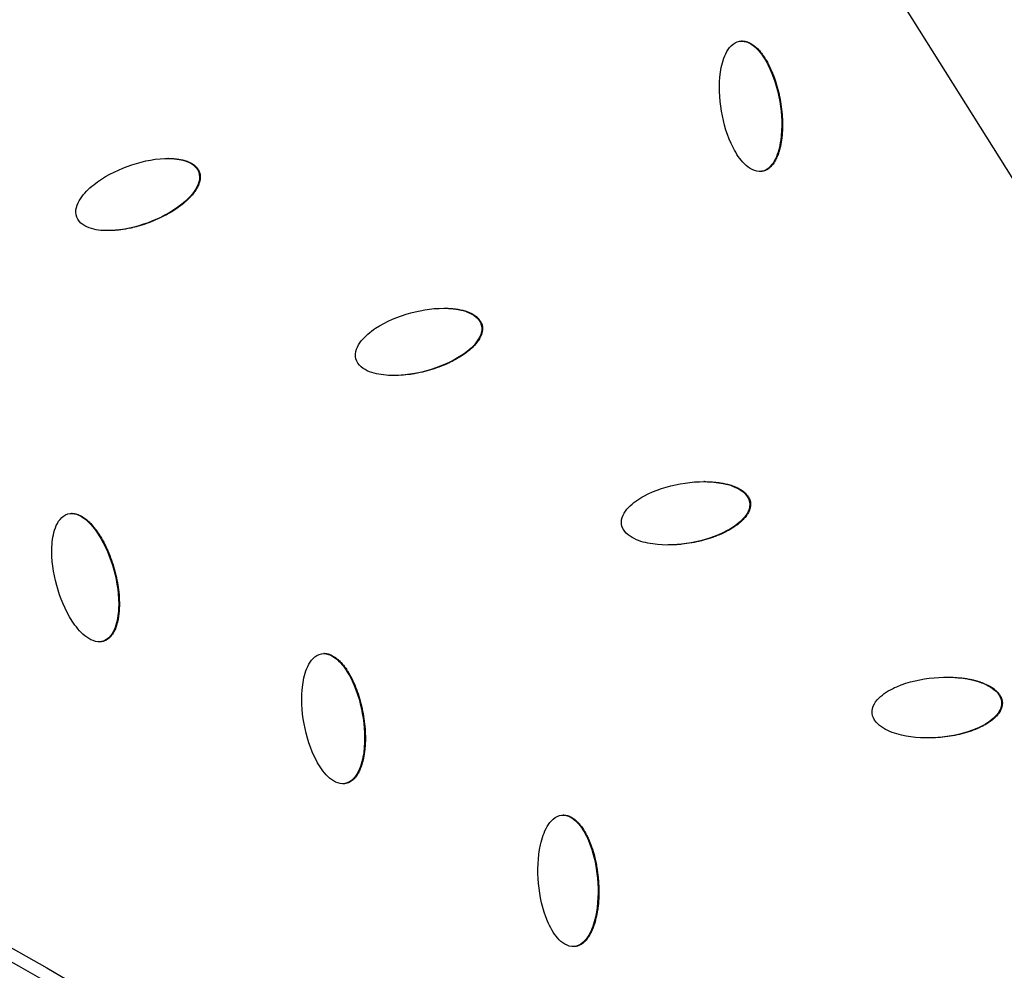
# Model space of a CAD drawing. Units: millimetres. Extents: x -3922 to 3834, y -3879 to 3877.
# Drawn here: x 191 to 356, y 424 to 582 of the extents above; entities that cross this region are included whole.
import ezdxf

# ---------------------------------------------------------------- set-up
doc = ezdxf.new("R2010")
doc.units = ezdxf.units.MM
doc.header["$LTSCALE"] = 20
doc.linetypes.add('HIDDEN', pattern=[9.525, 6.35, -3.175])
for name, color, linetype in [('2d', 230, 'Continuous'), ('AS-Free_Space', 31, 'HIDDEN'), ('AS-Free_Space_Hatch', 31, 'Continuous'), ('AS-Safetyzone', 5, 'HIDDEN')]:
    doc.layers.add(name, color=color, linetype=linetype)

msp = doc.modelspace()

# ---------------------------------------------------------------- hatches: boundary and pattern name
at = {"layer": 'AS-Free_Space_Hatch'}
h = msp.add_hatch(dxfattribs=at)
h.set_pattern_fill('ANSI31', color=256, scale=100)
h.set_pattern_definition([(122.026, (-43.77, -1.06), (-269.18, -168.37), [])])
h.paths.add_polyline_path([(826.91, 3778, 1), (-914.45, -3780.12, 1)])

# ---------------------------------------------------------------- linework, layer by layer
at = {"layer": '2d'}
for p, q in [((312.09, 578.81), (311.96, 578.81)), ((216.32, 559.22), (216.22, 559.22)), ((221.47, 556.95), (221.35, 556.95)), ((315.08, 557.05), (314.96, 557.05)), ((315.43, 557.08), (315.31, 557.08)), ((206.24, 547.18), (206.15, 547.18)), ((268.64, 531.45), (268.51, 531.45)), ((305.74, 505.29), (305.67, 505.29)), ((313.42, 501.9), (313.29, 501.9)), ((200.23, 499.97), (200.1, 499.97)), ((299.74, 494.72), (299.68, 494.72)), ((204.83, 478.56), (204.71, 478.56)), ((205.42, 478.64), (205.3, 478.64)), ((242.33, 476.61), (242.21, 476.61)), ((355.47, 468.53), (355.35, 468.53)), ((245.5, 454.87), (245.37, 454.87)), ((245.88, 454.91), (245.75, 454.91)), ((282.28, 449.63), (282.15, 449.63)), ((283.94, 427.7), (283.82, 427.7)), ((284.12, 427.71), (284, 427.71))]:
    msp.add_line(p, q, dxfattribs=at)
at = {"layer": '2d', "extrusion": (0, 0, -1)}
for centre, major_axis in [((-46.4, 0), (0, 876.28)), ((-43.73, 0), (0, 488.09))]:
    msp.add_ellipse(centre, major_axis=major_axis, ratio=0.992546, start_param=0.261799, end_param=3.403392, dxfattribs=at)
msp.add_ellipse((-43.71, 0), major_axis=(0, 485.94), ratio=0.992546, dxfattribs=at)
at = {"layer": '2d'}
for points, knots in [([(181.62, 851.94), (271.82, 827.59), (358.1, 788.58), (514.14, 685.2), (583.86, 620.83), (699.7, 473.24), (745.79, 390.04), (809.67, 213.22), (827.45, 119.63), (832.86, -68.47), (820.51, -162.94), (766.91, -343.21), (725.68, -428.97), (618.5, -583.1), (552.58, -651.44), (402.73, -763.76), (318.82, -807.74), (141.51, -866.87), (48.14, -882.03), (-121.58, -881.98), (-197.91, -871.84), (-271.64, -851.94)], [4.712389, 4.712389, 4.712389, 4.712389, 5.032322, 5.032322, 5.352293, 5.352293, 5.672311, 5.672311, 5.992369, 5.992369, 6.312445, 6.312445, 6.632509, 6.632509, 6.952535, 6.952535, 7.272514, 7.272514, 7.592452, 7.592452, 7.853982, 7.853982, 7.853982, 7.853982]), ([(315.31, 557.08), (314.78, 556.99), (314.22, 557.12), (313.26, 557.59), (312.83, 557.93), (311.68, 559.07), (311.08, 560), (309.59, 562.89), (308.96, 565), (308.24, 569.28), (308.13, 571.47), (308.59, 574.68), (308.85, 575.75), (309.55, 577.19), (309.85, 577.65), (310.61, 578.4), (311.09, 578.69), (311.61, 578.78)], [0, 0, 0, 0, 0.03125, 0.03125, 0.0625, 0.0625, 0.125, 0.125, 0.25, 0.25, 0.375, 0.375, 0.4375, 0.4375, 0.46875, 0.46875, 0.5, 0.5, 0.5, 0.5]), ([(311.61, 578.78), (312.14, 578.87), (312.7, 578.74), (313.66, 578.27), (314.09, 577.93), (315.24, 576.79), (315.84, 575.86), (317.34, 572.97), (317.96, 570.86), (318.69, 566.58), (318.8, 564.38), (318.33, 561.17), (318.07, 560.11), (317.37, 558.67), (317.07, 558.21), (316.32, 557.46), (315.85, 557.17), (315.31, 557.08)], [0.5, 0.5, 0.5, 0.5, 0.53125, 0.53125, 0.5625, 0.5625, 0.625, 0.625, 0.75, 0.75, 0.875, 0.875, 0.9375, 0.9375, 0.96875, 0.96875, 1, 1, 1, 1]), ([(312.09, 578.81), (312.1, 578.81), (312.12, 578.81), (312.2, 578.8), (312.3, 578.8), (312.4, 578.79), (312.47, 578.78), (312.5, 578.77), (312.6, 578.75), (312.7, 578.73), (312.8, 578.7), (312.86, 578.68), (312.9, 578.67), (312.99, 578.64), (313.08, 578.61), (313.19, 578.56), (313.24, 578.54), (313.27, 578.52), (313.29, 578.52), (313.42, 578.45), (313.59, 578.36), (313.79, 578.23), (313.89, 578.16), (313.93, 578.13), (313.96, 578.1), (313.97, 578.09), (314.09, 578.01), (314.24, 577.88), (314.42, 577.72), (314.51, 577.64), (314.55, 577.6), (314.57, 577.57), (314.59, 577.56), (314.78, 577.37), (315.04, 577.08), (315.34, 576.7), (315.48, 576.5), (315.56, 576.4), (315.59, 576.36), (315.61, 576.33), (315.62, 576.31), (315.7, 576.19), (315.81, 576.02), (315.94, 575.82), (316, 575.72), (316.03, 575.67), (316.05, 575.64), (316.06, 575.62), (316.13, 575.5), (316.23, 575.33), (316.35, 575.11), (316.4, 575.01), (316.43, 574.96), (316.44, 574.93), (316.45, 574.91), (316.7, 574.43), (317.04, 573.71), (317.38, 572.81), (317.54, 572.35), (317.62, 572.12), (317.65, 572), (317.67, 571.95), (317.68, 571.92), (317.69, 571.9), (317.85, 571.39), (318.06, 570.62), (318.27, 569.68), (318.36, 569.2), (318.41, 568.96), (318.42, 568.86), (318.44, 568.79), (318.44, 568.75), (318.65, 567.55), (318.76, 566.43), (318.8, 564.81), (318.79, 564.28), (318.75, 563.5), (318.72, 563.12), (318.67, 562.68), (318.64, 562.46), (318.62, 562.35), (318.62, 562.31), (318.61, 562.28), (318.61, 562.26), (318.59, 562.1), (318.56, 561.9), (318.52, 561.67), (318.49, 561.56), (318.48, 561.51), (318.48, 561.48), (318.48, 561.46), (318.44, 561.31), (318.4, 561.11), (318.34, 560.88), (318.32, 560.78), (318.3, 560.72), (318.29, 560.69), (318.25, 560.52), (318.19, 560.32), (318.12, 560.1), (318.08, 560.01), (318.06, 559.95), (318.05, 559.92), (317.99, 559.76), (317.92, 559.57), (317.82, 559.35), (317.77, 559.25), (317.75, 559.21), (317.74, 559.18), (317.73, 559.16), (317.66, 559.02), (317.56, 558.84), (317.45, 558.64), (317.39, 558.54), (317.36, 558.5), (317.34, 558.48), (317.33, 558.46), (317.25, 558.33), (317.12, 558.17), (316.97, 558), (316.91, 557.92), (316.86, 557.88), (316.84, 557.86), (316.77, 557.78), (316.72, 557.74), (316.62, 557.65), (316.57, 557.61), (316.46, 557.53), (316.38, 557.47), (316.3, 557.42), (316.24, 557.38), (316.21, 557.36), (316.12, 557.32), (316.03, 557.27), (315.94, 557.23), (315.88, 557.21), (315.85, 557.19), (315.69, 557.14), (315.56, 557.1), (315.43, 557.08)], [0.5068618, 0.5068618, 0.5068618, 0.5068618, 0.5078125, 0.5078125, 0.5117187, 0.5136719, 0.5136719, 0.515625, 0.515625, 0.5195312, 0.5214844, 0.5214844, 0.5234375, 0.5234375, 0.5273437, 0.5292969, 0.5302734, 0.5302734, 0.53125, 0.53125, 0.5390625, 0.5429687, 0.5449219, 0.5458984, 0.5458984, 0.546875, 0.546875, 0.5546875, 0.5585937, 0.5605469, 0.5615234, 0.5615234, 0.5625, 0.5625, 0.578125, 0.5859375, 0.5898437, 0.5917969, 0.5927734, 0.5927734, 0.59375, 0.59375, 0.6015625, 0.6054687, 0.6074219, 0.6083984, 0.6083984, 0.609375, 0.609375, 0.6171875, 0.6210937, 0.6230469, 0.6240234, 0.6240234, 0.625, 0.625, 0.65625, 0.671875, 0.6796875, 0.6835937, 0.6855469, 0.6865234, 0.6865234, 0.6875, 0.6875, 0.71875, 0.734375, 0.7421875, 0.7460937, 0.7480469, 0.7480469, 0.75, 0.75, 0.8125, 0.8125, 0.84375, 0.84375, 0.859375, 0.8671875, 0.8710937, 0.8730469, 0.8740234, 0.8740234, 0.875, 0.875, 0.8828125, 0.8867187, 0.8886719, 0.8896484, 0.8896484, 0.890625, 0.890625, 0.8984375, 0.9023437, 0.9042969, 0.9042969, 0.90625, 0.90625, 0.9140625, 0.9179687, 0.9199219, 0.9199219, 0.921875, 0.921875, 0.9296875, 0.9335937, 0.9355469, 0.9365234, 0.9365234, 0.9375, 0.9375, 0.9453125, 0.9492187, 0.9511719, 0.9521484, 0.9521484, 0.953125, 0.953125, 0.9609375, 0.9648437, 0.9667969, 0.9667969, 0.96875, 0.96875, 0.9726562, 0.9726562, 0.9765625, 0.9765625, 0.9804687, 0.9824219, 0.9824219, 0.984375, 0.984375, 0.9882812, 0.9902344, 0.9902344, 0.9921875, 0.9921875, 1, 1, 1, 1]), ([(200.98, 549.44), (200.79, 549.96), (200.8, 550.53), (201.07, 551.57), (201.32, 552.06), (202.2, 553.4), (202.98, 554.16), (205.49, 556.16), (207.42, 557.16), (211.44, 558.64), (213.55, 559.14), (216.77, 559.25), (217.86, 559.18), (219.4, 558.73), (219.91, 558.52), (220.79, 557.89), (221.16, 557.46), (221.35, 556.95)], [0, 0, 0, 0, 0.03125, 0.03125, 0.0625, 0.0625, 0.125, 0.125, 0.25, 0.25, 0.375, 0.375, 0.4375, 0.4375, 0.46875, 0.46875, 0.5, 0.5, 0.5, 0.5]), ([(216.32, 559.22), (216.36, 559.22), (216.43, 559.22), (216.51, 559.22), (216.56, 559.22), (216.59, 559.22), (216.6, 559.22), (216.76, 559.22), (216.97, 559.21), (217.2, 559.19), (217.31, 559.18), (217.36, 559.18), (217.4, 559.18), (217.41, 559.17), (217.71, 559.15), (218.12, 559.09), (218.57, 558.99), (218.79, 558.94), (218.9, 558.91), (218.95, 558.9), (218.98, 558.89), (218.99, 558.89), (219.14, 558.84), (219.34, 558.78), (219.56, 558.69), (219.66, 558.65), (219.71, 558.63), (219.74, 558.62), (219.75, 558.61), (219.89, 558.55), (220.08, 558.45), (220.28, 558.33), (220.36, 558.28), (220.42, 558.24), (220.44, 558.22), (220.53, 558.16), (220.58, 558.12), (220.69, 558.04), (220.74, 557.99), (220.84, 557.9), (220.89, 557.85), (220.98, 557.75), (221.02, 557.7), (221.11, 557.6), (221.17, 557.51), (221.23, 557.43), (221.26, 557.37), (221.28, 557.34), (221.37, 557.2), (221.42, 557.07), (221.47, 556.95)], [0.3846515, 0.3846515, 0.3846515, 0.3846515, 0.3867188, 0.3886719, 0.3896484, 0.3896484, 0.390625, 0.390625, 0.3984375, 0.4023438, 0.4042969, 0.4052734, 0.4052734, 0.40625, 0.40625, 0.421875, 0.4296875, 0.4335938, 0.4355469, 0.4365234, 0.4365234, 0.4375, 0.4375, 0.4453125, 0.4492188, 0.4511719, 0.4521484, 0.4521484, 0.453125, 0.453125, 0.4609375, 0.4648438, 0.4667969, 0.4667969, 0.46875, 0.46875, 0.4726563, 0.4726563, 0.4765625, 0.4765625, 0.4804688, 0.4804688, 0.484375, 0.484375, 0.4882813, 0.4902344, 0.4902344, 0.4921875, 0.4921875, 0.5, 0.5, 0.5, 0.5]), ([(221.35, 556.95), (221.53, 556.44), (221.52, 555.87), (221.25, 554.82), (221, 554.33), (220.12, 553), (219.34, 552.24), (216.83, 550.24), (214.9, 549.25), (210.89, 547.76), (208.78, 547.27), (205.56, 547.15), (204.47, 547.22), (202.93, 547.67), (202.42, 547.88), (201.54, 548.5), (201.17, 548.92), (200.98, 549.44)], [0.5, 0.5, 0.5, 0.5, 0.53125, 0.53125, 0.5625, 0.5625, 0.625, 0.625, 0.75, 0.75, 0.875, 0.875, 0.9375, 0.9375, 0.96875, 0.96875, 1, 1, 1, 1]), ([(221.47, 556.95), (221.49, 556.89), (221.52, 556.79), (221.55, 556.69), (221.56, 556.63), (221.57, 556.59), (221.58, 556.49), (221.6, 556.39), (221.6, 556.29), (221.61, 556.22), (221.61, 556.18), (221.61, 556.08), (221.61, 555.98), (221.6, 555.88), (221.59, 555.81), (221.59, 555.78), (221.57, 555.68), (221.56, 555.58), (221.53, 555.46), (221.52, 555.41), (221.51, 555.38), (221.51, 555.36), (221.47, 555.22), (221.41, 555.03), (221.33, 554.81), (221.28, 554.7), (221.25, 554.65), (221.24, 554.62), (221.23, 554.6), (221.17, 554.47), (221.08, 554.3), (220.96, 554.1), (220.89, 553.99), (220.86, 553.95), (220.85, 553.92), (220.83, 553.9), (220.69, 553.68), (220.46, 553.37), (220.15, 553.01), (219.99, 552.83), (219.9, 552.74), (219.87, 552.7), (219.84, 552.67), (219.83, 552.66), (219.73, 552.56), (219.59, 552.42), (219.42, 552.26), (219.33, 552.17), (219.29, 552.14), (219.26, 552.12), (219.25, 552.1), (219.14, 552.01), (218.99, 551.88), (218.81, 551.73), (218.72, 551.65), (218.68, 551.62), (218.65, 551.6), (218.63, 551.59), (218.22, 551.25), (217.79, 550.94), (217.12, 550.51), (216.78, 550.29), (216.37, 550.05), (216.16, 549.93), (216.05, 549.88), (216, 549.85), (215.97, 549.83), (215.96, 549.83), (215.04, 549.33), (214.06, 548.89), (212.49, 548.31), (211.71, 548.05), (210.82, 547.81), (210.38, 547.7), (210.16, 547.65), (210.05, 547.62), (210, 547.61), (209.97, 547.6), (209.95, 547.6), (209.39, 547.48), (208.59, 547.34), (207.67, 547.24), (207.21, 547.21), (206.98, 547.2), (206.87, 547.2), (206.82, 547.19), (206.79, 547.19), (206.77, 547.19), (206.58, 547.19), (206.41, 547.18), (206.24, 547.18)], [0.5, 0.5, 0.5, 0.5, 0.5039062, 0.5058594, 0.5058594, 0.5078125, 0.5078125, 0.5117187, 0.5136719, 0.5136719, 0.515625, 0.515625, 0.5195312, 0.5214844, 0.5214844, 0.5234375, 0.5234375, 0.5273437, 0.5292969, 0.5302734, 0.5302734, 0.53125, 0.53125, 0.5390625, 0.5429687, 0.5449219, 0.5458984, 0.5458984, 0.546875, 0.546875, 0.5546875, 0.5585937, 0.5605469, 0.5615234, 0.5615234, 0.5625, 0.5625, 0.578125, 0.5859375, 0.5898437, 0.5917969, 0.5927734, 0.5927734, 0.59375, 0.59375, 0.6015625, 0.6054687, 0.6074219, 0.6083984, 0.6083984, 0.609375, 0.609375, 0.6171875, 0.6210937, 0.6230469, 0.6240234, 0.6240234, 0.625, 0.625, 0.65625, 0.65625, 0.671875, 0.6796875, 0.6835937, 0.6855469, 0.6865234, 0.6865234, 0.6875, 0.6875, 0.75, 0.75, 0.78125, 0.796875, 0.8046875, 0.8085937, 0.8105469, 0.8115234, 0.8115234, 0.8125, 0.8125, 0.84375, 0.859375, 0.8671875, 0.8710937, 0.8730469, 0.8740234, 0.8740234, 0.875, 0.875, 0.8844554, 0.8844554, 0.8844554, 0.8844554]), ([(315.43, 557.08), (315.37, 557.07), (315.27, 557.06), (315.17, 557.05), (315.11, 557.05), (315.1, 557.05), (315.08, 557.05)], [0, 0, 0, 0, 0.00390625, 0.005859375, 0.005859375, 0.00690183, 0.00690183, 0.00690183, 0.00690183]), ([(247.57, 525.77), (247.43, 526.3), (247.49, 526.87), (247.85, 527.88), (248.14, 528.35), (249.13, 529.6), (249.97, 530.29), (252.65, 532.06), (254.66, 532.88), (258.79, 534.01), (260.94, 534.31), (264.15, 534.14), (265.23, 533.97), (266.73, 533.39), (267.21, 533.13), (268.04, 532.43), (268.38, 531.97), (268.51, 531.45)], [0, 0, 0, 0, 0.03125, 0.03125, 0.0625, 0.0625, 0.125, 0.125, 0.25, 0.25, 0.375, 0.375, 0.4375, 0.4375, 0.46875, 0.46875, 0.5, 0.5, 0.5, 0.5]), ([(262.32, 534.22), (262.37, 534.22), (262.53, 534.22), (262.76, 534.22), (262.98, 534.21), (263.09, 534.2), (263.14, 534.2), (263.17, 534.2), (263.18, 534.2), (263.34, 534.19), (263.54, 534.18), (263.78, 534.16), (263.89, 534.14), (263.94, 534.14), (263.97, 534.14), (263.99, 534.13), (264.14, 534.12), (264.35, 534.09), (264.58, 534.05), (264.69, 534.04), (264.74, 534.03), (264.77, 534.02), (264.78, 534.02), (265.08, 533.96), (265.48, 533.87), (265.93, 533.74), (266.14, 533.66), (266.25, 533.62), (266.29, 533.61), (266.32, 533.6), (266.33, 533.59), (266.48, 533.53), (266.67, 533.45), (266.88, 533.35), (266.98, 533.3), (267.02, 533.27), (267.05, 533.26), (267.07, 533.25), (267.2, 533.17), (267.38, 533.06), (267.57, 532.93), (267.65, 532.87), (267.7, 532.82), (267.72, 532.81), (267.8, 532.74), (267.85, 532.69), (267.95, 532.6), (268, 532.55), (268.09, 532.45), (268.13, 532.4), (268.22, 532.29), (268.26, 532.24), (268.33, 532.12), (268.39, 532.03), (268.44, 531.94), (268.47, 531.89), (268.48, 531.86), (268.56, 531.7), (268.6, 531.57), (268.64, 531.45)], [0.3568173, 0.3568173, 0.3568173, 0.3568173, 0.359375, 0.3671875, 0.3710938, 0.3730469, 0.3740234, 0.3740234, 0.375, 0.375, 0.3828125, 0.3867188, 0.3886719, 0.3896484, 0.3896484, 0.390625, 0.390625, 0.3984375, 0.4023438, 0.4042969, 0.4052734, 0.4052734, 0.40625, 0.40625, 0.421875, 0.4296875, 0.4335938, 0.4355469, 0.4365234, 0.4365234, 0.4375, 0.4375, 0.4453125, 0.4492188, 0.4511719, 0.4521484, 0.4521484, 0.453125, 0.453125, 0.4609375, 0.4648438, 0.4667969, 0.4667969, 0.46875, 0.46875, 0.4726563, 0.4726563, 0.4765625, 0.4765625, 0.4804688, 0.4804688, 0.484375, 0.484375, 0.4882813, 0.4902344, 0.4902344, 0.4921875, 0.4921875, 0.5, 0.5, 0.5, 0.5]), ([(268.51, 531.45), (268.65, 530.92), (268.59, 530.35), (268.23, 529.34), (267.94, 528.87), (266.95, 527.62), (266.1, 526.94), (263.43, 525.17), (261.43, 524.35), (257.3, 523.22), (255.15, 522.91), (251.94, 523.09), (250.86, 523.25), (249.36, 523.83), (248.88, 524.09), (248.05, 524.79), (247.72, 525.24), (247.57, 525.77)], [0.5, 0.5, 0.5, 0.5, 0.53125, 0.53125, 0.5625, 0.5625, 0.625, 0.625, 0.75, 0.75, 0.875, 0.875, 0.9375, 0.9375, 0.96875, 0.96875, 1, 1, 1, 1]), ([(268.64, 531.45), (268.65, 531.38), (268.67, 531.28), (268.69, 531.18), (268.7, 531.12), (268.7, 531.08), (268.71, 530.98), (268.71, 530.88), (268.71, 530.78), (268.71, 530.71), (268.71, 530.67), (268.7, 530.57), (268.69, 530.47), (268.67, 530.37), (268.66, 530.3), (268.65, 530.27), (268.63, 530.17), (268.61, 530.07), (268.57, 529.96), (268.55, 529.91), (268.54, 529.88), (268.54, 529.86), (268.49, 529.72), (268.41, 529.54), (268.31, 529.33), (268.25, 529.22), (268.22, 529.18), (268.21, 529.15), (268.2, 529.13), (268.12, 529.01), (268.02, 528.84), (267.88, 528.65), (267.81, 528.55), (267.77, 528.51), (267.75, 528.48), (267.74, 528.47), (267.57, 528.26), (267.32, 527.97), (266.98, 527.64), (266.8, 527.47), (266.71, 527.39), (266.67, 527.36), (266.64, 527.33), (266.63, 527.32), (266.52, 527.23), (266.37, 527.1), (266.18, 526.95), (266.09, 526.88), (266.05, 526.85), (266.02, 526.83), (266, 526.82), (265.89, 526.73), (265.73, 526.62), (265.53, 526.48), (265.44, 526.42), (265.39, 526.39), (265.36, 526.37), (265.35, 526.36), (264.9, 526.06), (264.45, 525.79), (263.75, 525.41), (263.39, 525.23), (262.96, 525.03), (262.74, 524.93), (262.63, 524.88), (262.58, 524.86), (262.55, 524.85), (262.53, 524.84), (261.57, 524.43), (260.56, 524.08), (258.95, 523.64), (258.15, 523.45), (257.24, 523.28), (256.79, 523.21), (256.56, 523.18), (256.45, 523.17), (256.4, 523.16), (256.37, 523.16), (256.36, 523.16), (255.79, 523.08), (255.02, 523.02), (254.27, 523.01), (254.05, 523.01)], [0.5, 0.5, 0.5, 0.5, 0.5039062, 0.5058594, 0.5058594, 0.5078125, 0.5078125, 0.5117187, 0.5136719, 0.5136719, 0.515625, 0.515625, 0.5195312, 0.5214844, 0.5214844, 0.5234375, 0.5234375, 0.5273437, 0.5292969, 0.5302734, 0.5302734, 0.53125, 0.53125, 0.5390625, 0.5429687, 0.5449219, 0.5458984, 0.5458984, 0.546875, 0.546875, 0.5546875, 0.5585937, 0.5605469, 0.5615234, 0.5615234, 0.5625, 0.5625, 0.578125, 0.5859375, 0.5898437, 0.5917969, 0.5927734, 0.5927734, 0.59375, 0.59375, 0.6015625, 0.6054687, 0.6074219, 0.6083984, 0.6083984, 0.609375, 0.609375, 0.6171875, 0.6210937, 0.6230469, 0.6240234, 0.6240234, 0.625, 0.625, 0.65625, 0.65625, 0.671875, 0.6796875, 0.6835937, 0.6855469, 0.6865234, 0.6865234, 0.6875, 0.6875, 0.75, 0.75, 0.78125, 0.796875, 0.8046875, 0.8085937, 0.8105469, 0.8115234, 0.8115234, 0.8125, 0.8125, 0.84375, 0.8568054, 0.8568054, 0.8568054, 0.8568054]), ([(291.94, 498.09), (291.84, 498.64), (291.95, 499.19), (292.4, 500.17), (292.73, 500.61), (293.83, 501.77), (294.72, 502.38), (297.54, 503.91), (299.61, 504.55), (303.83, 505.3), (305.99, 505.42), (309.18, 504.96), (310.24, 504.7), (311.68, 503.99), (312.14, 503.69), (312.91, 502.92), (313.2, 502.43), (313.29, 501.9)], [0, 0, 0, 0, 0.03125, 0.03125, 0.0625, 0.0625, 0.125, 0.125, 0.25, 0.25, 0.375, 0.375, 0.4375, 0.4375, 0.46875, 0.46875, 0.5, 0.5, 0.5, 0.5]), ([(305.74, 505.29), (306.07, 505.29), (306.66, 505.27), (307.37, 505.22), (307.81, 505.17), (308.02, 505.15), (308.13, 505.13), (308.18, 505.13), (308.21, 505.12), (308.22, 505.12), (308.38, 505.1), (308.58, 505.06), (308.81, 505.02), (308.92, 505), (308.97, 504.99), (309, 504.99), (309.02, 504.98), (309.17, 504.95), (309.37, 504.91), (309.6, 504.85), (309.71, 504.82), (309.76, 504.81), (309.79, 504.8), (309.8, 504.8), (310.09, 504.72), (310.49, 504.59), (310.92, 504.42), (311.12, 504.33), (311.22, 504.28), (311.27, 504.26), (311.29, 504.24), (311.31, 504.24), (311.45, 504.17), (311.63, 504.07), (311.83, 503.95), (311.93, 503.89), (311.97, 503.86), (312, 503.84), (312.01, 503.83), (312.14, 503.74), (312.31, 503.62), (312.48, 503.47), (312.56, 503.4), (312.6, 503.35), (312.62, 503.33), (312.7, 503.26), (312.74, 503.21), (312.83, 503.11), (312.87, 503.05), (312.96, 502.94), (313, 502.89), (313.07, 502.77), (313.11, 502.72), (313.17, 502.6), (313.22, 502.5), (313.26, 502.41), (313.29, 502.35), (313.3, 502.32), (313.36, 502.16), (313.39, 502.03), (313.42, 501.9)], [0.3238358, 0.3238358, 0.3238358, 0.3238358, 0.34375, 0.359375, 0.3671875, 0.3710938, 0.3730469, 0.3740234, 0.3740234, 0.375, 0.375, 0.3828125, 0.3867188, 0.3886719, 0.3896484, 0.3896484, 0.390625, 0.390625, 0.3984375, 0.4023438, 0.4042969, 0.4052734, 0.4052734, 0.40625, 0.40625, 0.421875, 0.4296875, 0.4335938, 0.4355469, 0.4365234, 0.4365234, 0.4375, 0.4375, 0.4453125, 0.4492188, 0.4511719, 0.4521484, 0.4521484, 0.453125, 0.453125, 0.4609375, 0.4648438, 0.4667969, 0.4667969, 0.46875, 0.46875, 0.4726563, 0.4726563, 0.4765625, 0.4765625, 0.4804688, 0.4804688, 0.484375, 0.484375, 0.4882813, 0.4902344, 0.4902344, 0.4921875, 0.4921875, 0.5, 0.5, 0.5, 0.5]), ([(313.29, 501.9), (313.39, 501.37), (313.28, 500.8), (312.83, 499.83), (312.5, 499.39), (311.4, 498.23), (310.5, 497.62), (307.69, 496.1), (305.62, 495.46), (301.41, 494.7), (299.25, 494.58), (296.06, 495.04), (295, 495.3), (293.56, 496.01), (293.1, 496.31), (292.33, 497.07), (292.04, 497.55), (291.94, 498.09)], [0.5, 0.5, 0.5, 0.5, 0.53125, 0.53125, 0.5625, 0.5625, 0.625, 0.625, 0.75, 0.75, 0.875, 0.875, 0.9375, 0.9375, 0.96875, 0.96875, 1, 1, 1, 1]), ([(313.42, 501.9), (313.43, 501.83), (313.44, 501.73), (313.45, 501.63), (313.45, 501.56), (313.45, 501.53), (313.45, 501.43), (313.44, 501.33), (313.43, 501.23), (313.42, 501.16), (313.42, 501.12), (313.4, 501.02), (313.38, 500.92), (313.36, 500.82), (313.34, 500.76), (313.33, 500.72), (313.3, 500.63), (313.27, 500.53), (313.22, 500.42), (313.2, 500.38), (313.19, 500.34), (313.18, 500.33), (313.12, 500.2), (313.03, 500.02), (312.91, 499.82), (312.84, 499.72), (312.81, 499.68), (312.79, 499.65), (312.78, 499.63), (312.7, 499.52), (312.58, 499.36), (312.42, 499.18), (312.34, 499.09), (312.3, 499.05), (312.28, 499.03), (312.27, 499.01), (312.08, 498.82), (311.8, 498.55), (311.44, 498.25), (311.25, 498.1), (311.15, 498.03), (311.11, 498), (311.08, 497.98), (311.06, 497.97), (310.94, 497.88), (310.78, 497.77), (310.58, 497.64), (310.48, 497.58), (310.44, 497.55), (310.41, 497.53), (310.4, 497.52), (310.27, 497.45), (310.1, 497.35), (309.9, 497.23), (309.79, 497.17), (309.75, 497.15), (309.72, 497.13), (309.7, 497.12), (309.23, 496.87), (308.76, 496.64), (308.02, 496.33), (307.65, 496.17), (307.2, 496.01), (306.98, 495.93), (306.86, 495.89), (306.81, 495.88), (306.78, 495.87), (306.76, 495.86), (305.77, 495.53), (304.74, 495.28), (303.09, 494.98), (302.28, 494.86), (301.36, 494.78), (300.9, 494.75), (300.67, 494.74), (300.56, 494.73), (300.51, 494.73), (300.48, 494.73), (300.47, 494.73), (300.21, 494.72), (299.97, 494.72), (299.74, 494.72)], [0.5, 0.5, 0.5, 0.5, 0.5039063, 0.5058594, 0.5058594, 0.5078125, 0.5078125, 0.5117188, 0.5136719, 0.5136719, 0.515625, 0.515625, 0.5195313, 0.5214844, 0.5214844, 0.5234375, 0.5234375, 0.5273438, 0.5292969, 0.5302734, 0.5302734, 0.53125, 0.53125, 0.5390625, 0.5429688, 0.5449219, 0.5458984, 0.5458984, 0.546875, 0.546875, 0.5546875, 0.5585938, 0.5605469, 0.5615234, 0.5615234, 0.5625, 0.5625, 0.578125, 0.5859375, 0.5898438, 0.5917969, 0.5927734, 0.5927734, 0.59375, 0.59375, 0.6015625, 0.6054688, 0.6074219, 0.6083984, 0.6083984, 0.609375, 0.609375, 0.6171875, 0.6210938, 0.6230469, 0.6240234, 0.6240234, 0.625, 0.625, 0.65625, 0.65625, 0.671875, 0.6796875, 0.6835938, 0.6855469, 0.6865234, 0.6865234, 0.6875, 0.6875, 0.75, 0.75, 0.78125, 0.796875, 0.8046875, 0.8085938, 0.8105469, 0.8115234, 0.8115234, 0.8125, 0.8125, 0.8259321, 0.8259321, 0.8259321, 0.8259321]), ([(205.3, 478.64), (204.78, 478.5), (204.22, 478.57), (203.21, 478.94), (202.75, 479.24), (201.5, 480.26), (200.81, 481.12), (199.04, 483.85), (198.21, 485.89), (197.07, 490.08), (196.75, 492.25), (196.9, 495.5), (197.05, 496.59), (197.61, 498.09), (197.86, 498.58), (198.54, 499.41), (198.99, 499.75), (199.51, 499.89)], [0.5, 0.5, 0.5, 0.5, 0.53125, 0.53125, 0.5625, 0.5625, 0.625, 0.625, 0.75, 0.75, 0.875, 0.875, 0.9375, 0.9375, 0.96875, 0.96875, 1, 1, 1, 1]), ([(199.51, 499.89), (200.04, 500.03), (200.6, 499.97), (201.61, 499.59), (202.07, 499.29), (203.32, 498.27), (204, 497.41), (205.78, 494.68), (206.61, 492.64), (207.75, 488.45), (208.07, 486.28), (207.92, 483.03), (207.76, 481.95), (207.2, 480.44), (206.95, 479.95), (206.27, 479.12), (205.82, 478.78), (205.3, 478.64)], [0, 0, 0, 0, 0.03125, 0.03125, 0.0625, 0.0625, 0.125, 0.125, 0.25, 0.25, 0.375, 0.375, 0.4375, 0.4375, 0.46875, 0.46875, 0.5, 0.5, 0.5, 0.5]), ([(200.23, 499.97), (200.23, 499.97), (200.26, 499.97), (200.3, 499.97), (200.37, 499.96), (200.4, 499.96), (200.5, 499.95), (200.6, 499.94), (200.7, 499.92), (200.77, 499.91), (200.8, 499.9), (200.9, 499.88), (201, 499.86), (201.11, 499.82), (201.16, 499.8), (201.19, 499.79), (201.21, 499.79), (201.34, 499.74), (201.53, 499.66), (201.74, 499.55), (201.84, 499.49), (201.89, 499.46), (201.92, 499.44), (201.94, 499.43), (202.06, 499.36), (202.22, 499.25), (202.42, 499.11), (202.51, 499.03), (202.55, 499), (202.58, 498.98), (202.6, 498.96), (202.81, 498.79), (203.1, 498.53), (203.43, 498.19), (203.59, 498), (203.67, 497.91), (203.71, 497.87), (203.73, 497.84), (203.74, 497.83), (203.84, 497.71), (203.96, 497.56), (204.11, 497.37), (204.18, 497.27), (204.21, 497.23), (204.24, 497.2), (204.25, 497.19), (204.33, 497.07), (204.45, 496.91), (204.58, 496.71), (204.65, 496.61), (204.68, 496.56), (204.7, 496.53), (204.71, 496.52), (205.27, 495.66), (205.76, 494.74), (206.4, 493.25), (206.7, 492.48), (206.97, 491.67), (207.14, 491.11), (207.22, 490.84), (207.61, 489.4), (207.83, 488.29), (208.03, 486.69), (208.07, 486.16), (208.1, 485.38), (208.11, 485), (208.1, 484.55), (208.1, 484.33), (208.09, 484.22), (208.09, 484.18), (208.09, 484.15), (208.09, 484.13), (208.08, 483.97), (208.07, 483.77), (208.05, 483.53), (208.04, 483.42), (208.04, 483.37), (208.03, 483.34), (208.03, 483.32), (208.01, 483.16), (207.99, 482.96), (207.96, 482.73), (207.94, 482.63), (207.93, 482.56), (207.93, 482.53), (207.9, 482.36), (207.86, 482.16), (207.81, 481.93), (207.78, 481.84), (207.77, 481.77), (207.76, 481.74), (207.72, 481.58), (207.66, 481.38), (207.59, 481.16), (207.55, 481.05), (207.53, 481), (207.52, 480.97), (207.51, 480.96), (207.46, 480.81), (207.38, 480.61), (207.28, 480.4), (207.23, 480.3), (207.21, 480.26), (207.19, 480.23), (207.19, 480.22), (207.11, 480.08), (207, 479.9), (206.87, 479.71), (206.81, 479.63), (206.77, 479.58), (206.75, 479.56), (206.69, 479.48), (206.64, 479.43), (206.55, 479.33), (206.5, 479.28), (206.4, 479.19), (206.35, 479.14), (206.25, 479.06), (206.2, 479.02), (206.08, 478.94), (206, 478.89), (205.91, 478.84), (205.85, 478.81), (205.83, 478.79), (205.67, 478.72), (205.55, 478.67), (205.42, 478.64)], [0.0115812, 0.0115812, 0.0115812, 0.0115812, 0.0117188, 0.0136719, 0.0136719, 0.015625, 0.015625, 0.0195313, 0.0214844, 0.0214844, 0.0234375, 0.0234375, 0.0273438, 0.0292969, 0.0302734, 0.0302734, 0.03125, 0.03125, 0.0390625, 0.0429688, 0.0449219, 0.0458984, 0.0458984, 0.046875, 0.046875, 0.0546875, 0.0585938, 0.0605469, 0.0615234, 0.0615234, 0.0625, 0.0625, 0.078125, 0.0859375, 0.0898438, 0.0917969, 0.0927734, 0.0927734, 0.09375, 0.09375, 0.1015625, 0.1054688, 0.1074219, 0.1083984, 0.1083984, 0.109375, 0.109375, 0.1171875, 0.1210938, 0.1230469, 0.1240234, 0.1240234, 0.125, 0.125, 0.1875, 0.1875, 0.21875, 0.234375, 0.234375, 0.25, 0.25, 0.3125, 0.3125, 0.34375, 0.34375, 0.359375, 0.3671875, 0.3710938, 0.3730469, 0.3740234, 0.3740234, 0.375, 0.375, 0.3828125, 0.3867188, 0.3886719, 0.3896484, 0.3896484, 0.390625, 0.390625, 0.3984375, 0.4023438, 0.4042969, 0.4042969, 0.40625, 0.40625, 0.4140625, 0.4179688, 0.4199219, 0.4199219, 0.421875, 0.421875, 0.4296875, 0.4335938, 0.4355469, 0.4365234, 0.4365234, 0.4375, 0.4375, 0.4453125, 0.4492187, 0.4511719, 0.4521484, 0.4521484, 0.453125, 0.453125, 0.4609375, 0.4648437, 0.4667969, 0.4667969, 0.46875, 0.46875, 0.4726562, 0.4726562, 0.4765625, 0.4765625, 0.4804687, 0.4804687, 0.484375, 0.484375, 0.4882812, 0.4902344, 0.4902344, 0.4921875, 0.4921875, 0.5, 0.5, 0.5, 0.5]), ([(205.42, 478.64), (205.36, 478.62), (205.26, 478.6), (205.16, 478.59), (205.09, 478.58), (205.06, 478.57), (204.96, 478.57), (204.9, 478.56), (204.83, 478.56)], [0.5, 0.5, 0.5, 0.5, 0.50390625, 0.50585938, 0.50585938, 0.5078125, 0.5078125, 0.51155807, 0.51155807, 0.51155807, 0.51155807]), ([(241.83, 476.57), (242.36, 476.67), (242.92, 476.55), (243.89, 476.09), (244.32, 475.75), (245.48, 474.63), (246.09, 473.71), (247.62, 470.84), (248.27, 468.73), (249.04, 464.46), (249.17, 462.27), (248.74, 459.05), (248.49, 457.98), (247.8, 456.53), (247.51, 456.06), (246.76, 455.29), (246.28, 455), (245.75, 454.91)], [0, 0, 0, 0, 0.03125, 0.03125, 0.0625, 0.0625, 0.125, 0.125, 0.25, 0.25, 0.375, 0.375, 0.4375, 0.4375, 0.46875, 0.46875, 0.5, 0.5, 0.5, 0.5]), ([(242.33, 476.61), (242.34, 476.61), (242.35, 476.61), (242.42, 476.61), (242.52, 476.6), (242.62, 476.59), (242.69, 476.58), (242.72, 476.57), (242.82, 476.56), (242.92, 476.54), (243.02, 476.51), (243.08, 476.49), (243.12, 476.48), (243.21, 476.45), (243.31, 476.42), (243.42, 476.37), (243.46, 476.35), (243.49, 476.34), (243.51, 476.33), (243.64, 476.27), (243.81, 476.17), (244.02, 476.04), (244.12, 475.98), (244.16, 475.94), (244.19, 475.92), (244.2, 475.91), (244.32, 475.83), (244.47, 475.71), (244.65, 475.55), (244.74, 475.46), (244.78, 475.43), (244.81, 475.4), (244.82, 475.39), (245.01, 475.2), (245.28, 474.91), (245.58, 474.54), (245.73, 474.34), (245.8, 474.24), (245.83, 474.2), (245.85, 474.17), (245.87, 474.15), (245.95, 474.03), (246.06, 473.87), (246.19, 473.67), (246.26, 473.56), (246.28, 473.52), (246.3, 473.49), (246.31, 473.47), (246.39, 473.35), (246.49, 473.18), (246.6, 472.97), (246.66, 472.86), (246.69, 472.81), (246.7, 472.78), (246.71, 472.76), (247.19, 471.86), (247.6, 470.91), (248.12, 469.37), (248.35, 468.57), (248.54, 467.74), (248.67, 467.17), (248.72, 466.89), (248.99, 465.43), (249.11, 464.3), (249.17, 462.69), (249.17, 462.16), (249.13, 461.38), (249.1, 461), (249.06, 460.56), (249.03, 460.34), (249.02, 460.23), (249.01, 460.18), (249.01, 460.15), (249.01, 460.14), (248.99, 459.98), (248.96, 459.78), (248.92, 459.54), (248.9, 459.43), (248.89, 459.38), (248.88, 459.35), (248.88, 459.34), (248.85, 459.18), (248.81, 458.98), (248.76, 458.75), (248.73, 458.65), (248.72, 458.59), (248.71, 458.56), (248.66, 458.39), (248.61, 458.2), (248.54, 457.97), (248.51, 457.88), (248.48, 457.82), (248.47, 457.79), (248.42, 457.63), (248.34, 457.44), (248.25, 457.22), (248.2, 457.12), (248.18, 457.07), (248.17, 457.04), (248.16, 457.03), (248.09, 456.88), (248, 456.7), (247.88, 456.5), (247.82, 456.4), (247.8, 456.36), (247.78, 456.33), (247.77, 456.32), (247.68, 456.19), (247.56, 456.02), (247.41, 455.84), (247.35, 455.77), (247.3, 455.72), (247.28, 455.7), (247.21, 455.63), (247.16, 455.58), (247.06, 455.49), (247.01, 455.45), (246.9, 455.37), (246.85, 455.33), (246.74, 455.25), (246.68, 455.22), (246.56, 455.15), (246.47, 455.1), (246.38, 455.06), (246.32, 455.04), (246.29, 455.02), (246.13, 454.96), (246, 454.93), (245.88, 454.91)], [0.0074562, 0.0074562, 0.0074562, 0.0074562, 0.0078125, 0.0078125, 0.0117188, 0.0136719, 0.0136719, 0.015625, 0.015625, 0.0195312, 0.0214844, 0.0214844, 0.0234375, 0.0234375, 0.0273437, 0.0292969, 0.0302734, 0.0302734, 0.03125, 0.03125, 0.0390625, 0.0429687, 0.0449219, 0.0458984, 0.0458984, 0.046875, 0.046875, 0.0546875, 0.0585937, 0.0605469, 0.0615234, 0.0615234, 0.0625, 0.0625, 0.078125, 0.0859375, 0.0898437, 0.0917969, 0.0927734, 0.0927734, 0.09375, 0.09375, 0.1015625, 0.1054688, 0.1074219, 0.1083984, 0.1083984, 0.109375, 0.109375, 0.1171875, 0.1210938, 0.1230469, 0.1240234, 0.1240234, 0.125, 0.125, 0.1875, 0.1875, 0.21875, 0.234375, 0.234375, 0.25, 0.25, 0.3125, 0.3125, 0.34375, 0.34375, 0.359375, 0.3671875, 0.3710937, 0.3730469, 0.3740234, 0.3740234, 0.375, 0.375, 0.3828125, 0.3867187, 0.3886719, 0.3896484, 0.3896484, 0.390625, 0.390625, 0.3984375, 0.4023437, 0.4042969, 0.4042969, 0.40625, 0.40625, 0.4140625, 0.4179688, 0.4199219, 0.4199219, 0.421875, 0.421875, 0.4296875, 0.4335938, 0.4355469, 0.4365234, 0.4365234, 0.4375, 0.4375, 0.4453125, 0.4492188, 0.4511719, 0.4521484, 0.4521484, 0.453125, 0.453125, 0.4609375, 0.4648438, 0.4667969, 0.4667969, 0.46875, 0.46875, 0.4726563, 0.4726563, 0.4765625, 0.4765625, 0.4804688, 0.4804688, 0.484375, 0.484375, 0.4882813, 0.4902344, 0.4902344, 0.4921875, 0.4921875, 0.5, 0.5, 0.5, 0.5]), ([(245.75, 454.91), (245.23, 454.81), (244.67, 454.93), (243.7, 455.39), (243.26, 455.72), (242.11, 456.85), (241.5, 457.77), (239.97, 460.64), (239.32, 462.75), (238.55, 467.02), (238.42, 469.21), (238.84, 472.43), (239.09, 473.5), (239.78, 474.95), (240.07, 475.41), (240.82, 476.18), (241.29, 476.48), (241.83, 476.57)], [0.5, 0.5, 0.5, 0.5, 0.53125, 0.53125, 0.5625, 0.5625, 0.625, 0.625, 0.75, 0.75, 0.875, 0.875, 0.9375, 0.9375, 0.96875, 0.96875, 1, 1, 1, 1]), ([(333.75, 466.63), (333.7, 467.18), (333.85, 467.72), (334.38, 468.66), (334.75, 469.07), (335.94, 470.13), (336.89, 470.65), (339.83, 471.92), (341.95, 472.38), (346.21, 472.76), (348.38, 472.68), (351.51, 471.95), (352.55, 471.59), (353.92, 470.76), (354.36, 470.42), (355.05, 469.58), (355.3, 469.07), (355.35, 468.53)], [0, 0, 0, 0, 0.03125, 0.03125, 0.0625, 0.0625, 0.125, 0.125, 0.25, 0.25, 0.375, 0.375, 0.4375, 0.4375, 0.46875, 0.46875, 0.5, 0.5, 0.5, 0.5]), ([(346.38, 472.66), (346.77, 472.66), (347.16, 472.65), (348.07, 472.6), (348.85, 472.52), (349.73, 472.37), (350.16, 472.29), (350.38, 472.24), (350.49, 472.22), (350.53, 472.21), (350.56, 472.2), (350.57, 472.2), (350.73, 472.16), (350.93, 472.11), (351.15, 472.05), (351.26, 472.02), (351.31, 472), (351.34, 471.99), (351.35, 471.99), (351.5, 471.95), (351.7, 471.88), (351.92, 471.81), (352.03, 471.77), (352.08, 471.75), (352.11, 471.74), (352.12, 471.74), (352.4, 471.63), (352.78, 471.47), (353.2, 471.26), (353.39, 471.15), (353.49, 471.09), (353.53, 471.07), (353.56, 471.05), (353.57, 471.04), (353.71, 470.96), (353.88, 470.85), (354.07, 470.71), (354.16, 470.64), (354.2, 470.61), (354.22, 470.59), (354.23, 470.58), (354.36, 470.48), (354.51, 470.34), (354.68, 470.17), (354.74, 470.1), (354.79, 470.05), (354.8, 470.03), (354.87, 469.95), (354.91, 469.89), (354.99, 469.78), (355.03, 469.73), (355.1, 469.61), (355.14, 469.55), (355.2, 469.43), (355.23, 469.37), (355.29, 469.25), (355.33, 469.15), (355.36, 469.05), (355.38, 468.99), (355.39, 468.96), (355.43, 468.79), (355.46, 468.66), (355.47, 468.53)], [0.2901868, 0.2901868, 0.2901868, 0.2901868, 0.3125, 0.3125, 0.34375, 0.359375, 0.3671875, 0.3710938, 0.3730469, 0.3740234, 0.3740234, 0.375, 0.375, 0.3828125, 0.3867188, 0.3886719, 0.3896484, 0.3896484, 0.390625, 0.390625, 0.3984375, 0.4023438, 0.4042969, 0.4052734, 0.4052734, 0.40625, 0.40625, 0.421875, 0.4296875, 0.4335938, 0.4355469, 0.4365234, 0.4365234, 0.4375, 0.4375, 0.4453125, 0.4492188, 0.4511719, 0.4521484, 0.4521484, 0.453125, 0.453125, 0.4609375, 0.4648438, 0.4667969, 0.4667969, 0.46875, 0.46875, 0.4726563, 0.4726563, 0.4765625, 0.4765625, 0.4804688, 0.4804688, 0.484375, 0.484375, 0.4882813, 0.4902344, 0.4902344, 0.4921875, 0.4921875, 0.5, 0.5, 0.5, 0.5]), ([(355.35, 468.53), (355.39, 467.99), (355.24, 467.44), (354.71, 466.51), (354.34, 466.1), (353.15, 465.05), (352.2, 464.52), (349.26, 463.25), (347.15, 462.8), (342.89, 462.42), (340.72, 462.49), (337.59, 463.23), (336.55, 463.58), (335.18, 464.41), (334.74, 464.75), (334.05, 465.58), (333.8, 466.08), (333.75, 466.63)], [0.5, 0.5, 0.5, 0.5, 0.53125, 0.53125, 0.5625, 0.5625, 0.625, 0.625, 0.75, 0.75, 0.875, 0.875, 0.9375, 0.9375, 0.96875, 0.96875, 1, 1, 1, 1]), ([(355.47, 468.53), (355.48, 468.46), (355.48, 468.36), (355.48, 468.26), (355.47, 468.19), (355.47, 468.16), (355.46, 468.06), (355.45, 467.96), (355.43, 467.86), (355.41, 467.79), (355.41, 467.76), (355.38, 467.66), (355.35, 467.56), (355.32, 467.47), (355.3, 467.4), (355.28, 467.37), (355.24, 467.28), (355.2, 467.18), (355.15, 467.08), (355.13, 467.03), (355.11, 467), (355.1, 466.99), (355.03, 466.86), (354.92, 466.7), (354.78, 466.51), (354.71, 466.41), (354.67, 466.37), (354.65, 466.35), (354.64, 466.33), (354.55, 466.22), (354.41, 466.08), (354.24, 465.91), (354.16, 465.83), (354.12, 465.8), (354.09, 465.77), (354.08, 465.76), (353.88, 465.58), (353.57, 465.34), (353.18, 465.08), (352.98, 464.95), (352.88, 464.88), (352.83, 464.85), (352.8, 464.84), (352.79, 464.83), (352.66, 464.75), (352.49, 464.66), (352.28, 464.54), (352.18, 464.49), (352.13, 464.47), (352.1, 464.45), (352.08, 464.44), (351.95, 464.38), (351.78, 464.29), (351.56, 464.19), (351.45, 464.15), (351.4, 464.12), (351.37, 464.11), (351.36, 464.1), (350.87, 463.89), (350.38, 463.71), (349.62, 463.46), (349.23, 463.34), (348.77, 463.22), (348.54, 463.16), (348.42, 463.13), (348.37, 463.12), (348.34, 463.11), (348.32, 463.11), (347.3, 462.87), (346.25, 462.7), (344.58, 462.56), (343.91, 462.52), (343.25, 462.51), (343.12, 462.51)], [0.5, 0.5, 0.5, 0.5, 0.5039062, 0.5058594, 0.5058594, 0.5078125, 0.5078125, 0.5117187, 0.5136719, 0.5136719, 0.515625, 0.515625, 0.5195312, 0.5214844, 0.5214844, 0.5234375, 0.5234375, 0.5273437, 0.5292969, 0.5302734, 0.5302734, 0.53125, 0.53125, 0.5390625, 0.5429687, 0.5449219, 0.5458984, 0.5458984, 0.546875, 0.546875, 0.5546875, 0.5585937, 0.5605469, 0.5615234, 0.5615234, 0.5625, 0.5625, 0.578125, 0.5859375, 0.5898437, 0.5917969, 0.5927734, 0.5927734, 0.59375, 0.59375, 0.6015625, 0.6054687, 0.6074219, 0.6083984, 0.6083984, 0.609375, 0.609375, 0.6171875, 0.6210937, 0.6230469, 0.6240234, 0.6240234, 0.625, 0.625, 0.65625, 0.65625, 0.671875, 0.6796875, 0.6835937, 0.6855469, 0.6865234, 0.6865234, 0.6875, 0.6875, 0.75, 0.75, 0.78125, 0.7886719, 0.7886719, 0.7886719, 0.7886719]), ([(245.88, 454.91), (245.81, 454.89), (245.71, 454.88), (245.61, 454.88), (245.55, 454.87), (245.52, 454.87), (245.5, 454.87)], [0.5, 0.5, 0.5, 0.5, 0.50390625, 0.505859375, 0.505859375, 0.507400018, 0.507400018, 0.507400018, 0.507400018]), ([(284, 427.71), (283.47, 427.66), (282.92, 427.83), (282, 428.37), (281.59, 428.74), (280.54, 429.97), (280.01, 430.94), (278.73, 433.93), (278.27, 436.08), (277.87, 440.4), (277.93, 442.6), (278.63, 445.76), (278.97, 446.81), (279.79, 448.19), (280.11, 448.63), (280.93, 449.33), (281.42, 449.58), (281.96, 449.63)], [0.5, 0.5, 0.5, 0.5, 0.53125, 0.53125, 0.5625, 0.5625, 0.625, 0.625, 0.75, 0.75, 0.875, 0.875, 0.9375, 0.9375, 0.96875, 0.96875, 1, 1, 1, 1]), ([(281.96, 449.63), (282.51, 449.67), (283.05, 449.51), (283.98, 448.96), (284.38, 448.59), (285.44, 447.37), (285.96, 446.4), (287.24, 443.4), (287.7, 441.25), (288.1, 436.93), (288.04, 434.74), (287.34, 431.57), (287, 430.53), (286.18, 429.14), (285.86, 428.71), (285.04, 428.01), (284.54, 427.76), (284, 427.71)], [0, 0, 0, 0, 0.03125, 0.03125, 0.0625, 0.0625, 0.125, 0.125, 0.25, 0.25, 0.375, 0.375, 0.4375, 0.4375, 0.46875, 0.46875, 0.5, 0.5, 0.5, 0.5]), ([(282.28, 449.63), (282.28, 449.63), (282.32, 449.63), (282.35, 449.63), (282.42, 449.63), (282.46, 449.63), (282.56, 449.62), (282.66, 449.6), (282.76, 449.58), (282.82, 449.57), (282.86, 449.56), (282.95, 449.53), (283.05, 449.51), (283.14, 449.47), (283.21, 449.45), (283.24, 449.43), (283.33, 449.39), (283.42, 449.35), (283.53, 449.3), (283.57, 449.27), (283.6, 449.25), (283.62, 449.25), (283.74, 449.17), (283.91, 449.06), (284.1, 448.92), (284.19, 448.84), (284.23, 448.81), (284.26, 448.78), (284.27, 448.77), (284.38, 448.68), (284.53, 448.54), (284.69, 448.37), (284.77, 448.28), (284.81, 448.24), (284.83, 448.21), (284.84, 448.19), (285.02, 447.99), (285.26, 447.68), (285.53, 447.28), (285.66, 447.07), (285.72, 446.97), (285.75, 446.92), (285.77, 446.89), (285.78, 446.87), (285.85, 446.75), (285.95, 446.57), (286.06, 446.36), (286.12, 446.25), (286.14, 446.2), (286.16, 446.17), (286.16, 446.16), (286.23, 446.03), (286.31, 445.85), (286.41, 445.63), (286.46, 445.51), (286.48, 445.47), (286.5, 445.43), (286.5, 445.42), (286.9, 444.48), (287.23, 443.49), (287.61, 441.91), (287.77, 441.1), (287.89, 440.25), (287.97, 439.68), (288, 439.39), (288.13, 437.91), (288.16, 436.78), (288.08, 435.16), (288.03, 434.64), (287.93, 433.87), (287.87, 433.49), (287.78, 433.05), (287.74, 432.84), (287.72, 432.73), (287.71, 432.69), (287.7, 432.66), (287.7, 432.64), (287.66, 432.49), (287.62, 432.29), (287.56, 432.06), (287.53, 431.95), (287.51, 431.9), (287.51, 431.87), (287.5, 431.85), (287.46, 431.7), (287.4, 431.51), (287.33, 431.28), (287.29, 431.19), (287.27, 431.13), (287.26, 431.1), (287.2, 430.93), (287.13, 430.74), (287.04, 430.53), (287, 430.44), (286.97, 430.38), (286.96, 430.35), (286.89, 430.19), (286.8, 430.01), (286.69, 429.81), (286.63, 429.7), (286.61, 429.66), (286.59, 429.63), (286.59, 429.62), (286.5, 429.48), (286.39, 429.31), (286.26, 429.12), (286.19, 429.03), (286.16, 428.99), (286.14, 428.96), (286.14, 428.95), (286.04, 428.83), (285.9, 428.67), (285.74, 428.51), (285.67, 428.44), (285.62, 428.4), (285.59, 428.38), (285.52, 428.31), (285.46, 428.27), (285.36, 428.19), (285.3, 428.15), (285.19, 428.08), (285.13, 428.04), (285.01, 427.98), (284.95, 427.95), (284.83, 427.89), (284.74, 427.85), (284.64, 427.82), (284.58, 427.8), (284.55, 427.79), (284.39, 427.74), (284.25, 427.72), (284.12, 427.71)], [0.0036727, 0.0036727, 0.0036727, 0.0036727, 0.0039062, 0.0058594, 0.0058594, 0.0078125, 0.0078125, 0.0117188, 0.0136719, 0.0136719, 0.015625, 0.015625, 0.0195313, 0.0214844, 0.0214844, 0.0234375, 0.0234375, 0.0273438, 0.0292969, 0.0302734, 0.0302734, 0.03125, 0.03125, 0.0390625, 0.0429688, 0.0449219, 0.0458984, 0.0458984, 0.046875, 0.046875, 0.0546875, 0.0585938, 0.0605469, 0.0615234, 0.0615234, 0.0625, 0.0625, 0.078125, 0.0859375, 0.0898438, 0.0917969, 0.0927734, 0.0927734, 0.09375, 0.09375, 0.1015625, 0.1054688, 0.1074219, 0.1083984, 0.1083984, 0.109375, 0.109375, 0.1171875, 0.1210938, 0.1230469, 0.1240234, 0.1240234, 0.125, 0.125, 0.1875, 0.1875, 0.21875, 0.234375, 0.234375, 0.25, 0.25, 0.3125, 0.3125, 0.34375, 0.34375, 0.359375, 0.3671875, 0.3710937, 0.3730469, 0.3740234, 0.3740234, 0.375, 0.375, 0.3828125, 0.3867187, 0.3886719, 0.3896484, 0.3896484, 0.390625, 0.390625, 0.3984375, 0.4023437, 0.4042969, 0.4042969, 0.40625, 0.40625, 0.4140625, 0.4179687, 0.4199219, 0.4199219, 0.421875, 0.421875, 0.4296875, 0.4335937, 0.4355469, 0.4365234, 0.4365234, 0.4375, 0.4375, 0.4453125, 0.4492187, 0.4511719, 0.4521484, 0.4521484, 0.453125, 0.453125, 0.4609375, 0.4648437, 0.4667969, 0.4667969, 0.46875, 0.46875, 0.4726562, 0.4726562, 0.4765625, 0.4765625, 0.4804687, 0.4804687, 0.484375, 0.484375, 0.4882812, 0.4902344, 0.4902344, 0.4921875, 0.4921875, 0.5, 0.5, 0.5, 0.5])]:
    msp.add_open_spline(points, degree=3, knots=knots, dxfattribs=at)
for points in [[(315.02, 557.05), (315.02, 557.05), (315.02, 557.05), (315.02, 557.05)], [(200.16, 499.97), (200.16, 499.97), (200.16, 499.97), (200.16, 499.97)], [(204.77, 478.57), (204.77, 478.57), (204.77, 478.57), (204.77, 478.57)], [(245.44, 454.87), (245.44, 454.87), (245.44, 454.87), (245.44, 454.87)], [(283.88, 427.7), (283.88, 427.7), (283.88, 427.7), (283.88, 427.7)], [(284.12, 427.71), (284.06, 427.7), (284, 427.7), (283.94, 427.7)]]:
    msp.add_open_spline(points, degree=3, dxfattribs=at)
at = {"layer": 'AS-Free_Space'}
msp.add_circle((-43.77, -1.06), 3878.07, dxfattribs=at)
at = {"layer": 'AS-Safetyzone'}
msp.add_circle((-43.77, -1.06), 3878.07, dxfattribs=at)

doc.saveas('drawing.dxf')
